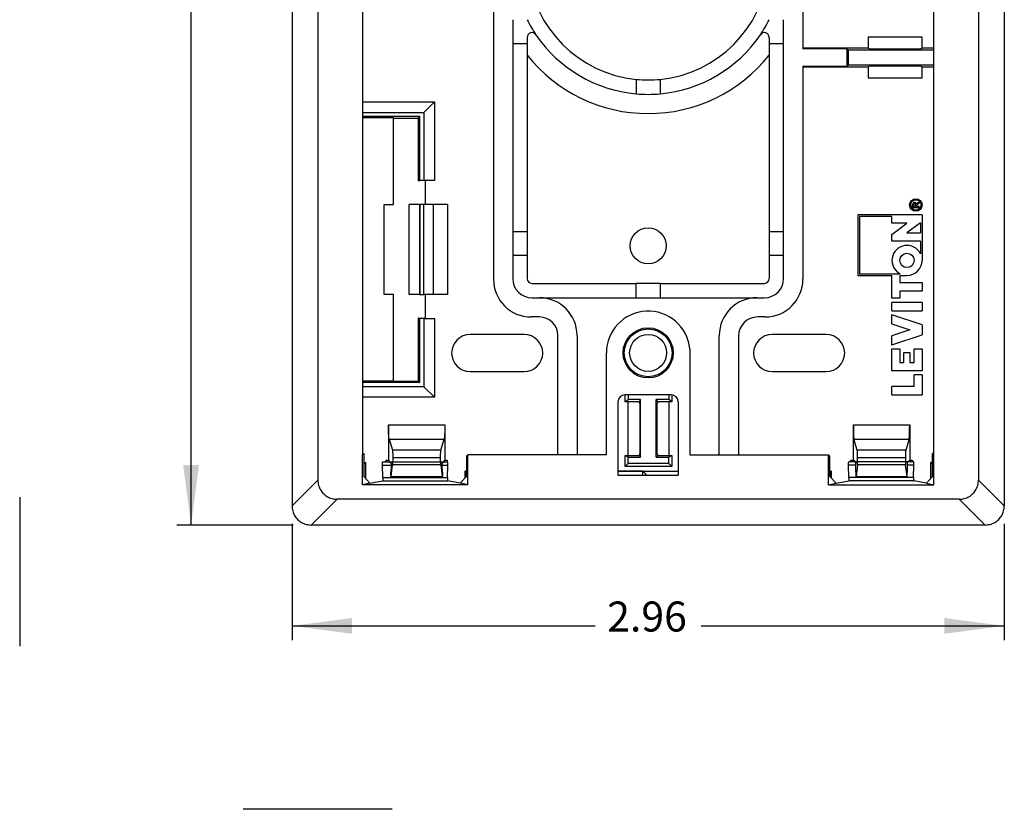
# Model space of a CAD drawing. Units: inches. Extents: x -5.7 to 8.3, y -4.6 to 8.5.
# Drawn here: x -5.7 to -1.6, y -4.6 to -1.3 of the extents above; entities that cross this region are included whole.
import ezdxf

# ---------------------------------------------------------------- set-up
doc = ezdxf.new("R2010")
doc.units = ezdxf.units.IN
doc.header["$MEASUREMENT"] = 0
doc.layers.add('1', color=7, linetype='Continuous')
doc.styles.add('CONVERTER_11', font='txt.shx', dxfattribs={"width": 0.9})
doc.dimstyles.new('ME10_DIM_18', dxfattribs={"dimtxt": 0.125, "dimasz": 0.25, "dimexe": 0.06, "dimexo": 0.075, "dimgap": 0.05, "dimtad": 0, "dimtih": 1, "dimtoh": 1, "dimzin": 4, "dimdsep": 46, "dimtxsty": 'CONVERTER_11', "dimsah": 1, "dimcen": 0.09, "dimclrd": 2, "dimclre": 2, "dimclrt": 7, "dimadec": 0, "dimazin": 0, "dimtfac": 1, "dimtdec": 4, "dimtofl": 0, "dimtmove": 0, "dimatfit": 0, "dimfxl": 0, "dimtolj": 1, "dimtzin": 0, "dimarcsym": 0})
doc.dimstyles.new('ME10_DIM_19', dxfattribs={"dimtxt": 0.125, "dimasz": 0.25, "dimexe": 0.06, "dimexo": 0.075, "dimgap": 0.05, "dimtad": 0, "dimtih": 1, "dimtoh": 1, "dimzin": 4, "dimdsep": 46, "dimtxsty": 'CONVERTER_11', "dimsah": 1, "dimcen": 0.09, "dimclrd": 2, "dimclre": 2, "dimclrt": 7, "dimadec": 0, "dimazin": 0, "dimtfac": 1, "dimtdec": 4, "dimtofl": 0, "dimtmove": 0, "dimatfit": 0, "dimfxl": 0, "dimtolj": 1, "dimtzin": 0, "dimarcsym": 0})

# ---------------------------------------------------------------- blocks, each defined once
blk = doc.blocks.new('Top', base_point=(-5.7134, -4.5615))
at = {"color": 7, "linetype": 'Continuous'}
for p, q in [((-5.7132, -3.2613), (-5.7132, -3.8813)), ((-4.1632, -4.5613), (-4.7832, -4.5613))]:
    blk.add_line(p, q, dxfattribs=at)
blk = doc.blocks.new('1__1', base_point=(-5.7132, -4.5613))
blk.add_blockref('Top', (-5.7134, -4.5615))
blk = doc.blocks.new('New_Drawing__2', base_point=(1.3873, -5.4241))
at = {"layer": '1'}
blk.add_blockref('1__1', (-5.7132, -4.5613), dxfattribs=at)
blk = doc.blocks.new('1__3', base_point=(2.7868, 0.9387))
blk.add_blockref('New_Drawing__2', (1.3873, -5.4241))
blk = doc.blocks.new('New_Drawing__4', base_point=(2.7868, 0.9387))
at = {"layer": '1'}
blk.add_blockref('1__3', (2.7868, 0.9387), dxfattribs=at)
blk = doc.blocks.new('57950__8', base_point=(-4.2863, -3.1844))
at = {"color": 7, "linetype": 'Continuous'}
for p, q in [((-2.4535, 0.2124), (-2.4535, -1.3913)), ((-3.7412, -0.6416), (-3.7412, -2.3541)), ((-3.6612, -1.273), (-3.6612, -1.373)), ((-2.5335, -1.373), (-2.5335, -1.273)), ((-3.6013, -1.3467), (-3.6013, -1.373)), ((-2.5935, -1.3467), (-2.5935, -1.373)), ((-1.9576, -1.3462), (-2.1811, -1.3462)), ((-2.1811, -1.3462), (-2.1811, -1.3913)), ((-1.9576, -1.3913), (-1.9576, -1.3462)), ((-3.6013, -1.373), (-3.6612, -1.373)), ((-3.6612, -1.373), (-3.6612, -2.1544)), ((-3.6013, -1.373), (-3.6013, -1.4209)), ((-2.5335, -1.373), (-2.5935, -1.373)), ((-2.5935, -1.373), (-2.5935, -1.4209)), ((-2.5335, -2.1544), (-2.5335, -1.373)), ((-2.4535, -1.3913), (-2.4535, -1.3948)), ((-2.1811, -1.3913), (-2.4535, -1.3913)), ((-2.1811, -1.3913), (-2.1741, -1.3948)), ((-1.9646, -1.3948), (-1.9576, -1.3913)), ((-1.9085, -1.3913), (-1.9576, -1.3913)), ((-3.6013, -1.4209), (-3.6013, -2.1544)), ((-2.5935, -1.4209), (-2.5935, -2.1544)), ((-2.2709, -1.3948), (-2.4535, -1.3948)), ((-2.2709, -1.3948), (-2.2709, -1.4661)), ((-2.2709, -1.3948), (-2.2646, -1.398)), ((-2.2646, -1.398), (-1.9085, -1.398)), ((-2.2646, -1.398), (-2.2646, -1.463)), ((-2.1741, -1.3948), (-1.9646, -1.3948)), ((-2.4535, -1.4661), (-2.2709, -1.4661)), ((-2.4535, -1.4661), (-2.4535, -1.4696)), ((-2.4535, -1.4696), (-2.1811, -1.4696)), ((-2.4535, -1.4696), (-2.4535, -2.3541)), ((-2.2646, -1.463), (-2.2709, -1.4661)), ((-1.9085, -1.463), (-2.2646, -1.463)), ((-2.1741, -1.4661), (-2.1811, -1.4696)), ((-2.1811, -1.4696), (-2.1811, -1.5147)), ((-1.9646, -1.4661), (-2.1741, -1.4661)), ((-1.9576, -1.4696), (-1.9646, -1.4661)), ((-1.9576, -1.4696), (-1.9085, -1.4696)), ((-1.9576, -1.5147), (-1.9576, -1.4696)), ((-2.1811, -1.5147), (-1.9576, -1.5147)), ((-3.1474, -1.5214), (-3.1474, -1.5817)), ((-3.0474, -1.5214), (-3.0474, -1.5817)), ((-4.2863, -1.6157), (-3.9872, -1.6157)), ((-4.0309, -1.6594), (-3.9872, -1.6157)), ((-3.9872, -1.6157), (-3.9872, -1.9428)), ((-4.2863, -1.6594), (-4.0309, -1.6594)), ((-4.0478, -1.6764), (-4.2863, -1.6764)), ((-4.0542, -1.6827), (-4.0478, -1.6764)), ((-4.0478, -1.9428), (-4.0478, -1.6764)), ((-4.0309, -1.6594), (-4.0309, -1.9428)), ((-4.1568, -1.6823), (-4.2863, -1.6823)), ((-4.1568, -1.6827), (-4.1568, -1.6823)), ((-4.1568, -1.6827), (-4.0542, -1.6827)), ((-4.1568, -2.0428), (-4.1568, -1.6827)), ((-4.0542, -1.6827), (-4.0542, -1.9428)), ((-4.0542, -1.9428), (-4.0478, -1.9428)), ((-4.0309, -1.9428), (-4.0478, -1.9428)), ((-4.0242, -1.9428), (-4.0309, -1.9428)), ((-3.9872, -1.9428), (-4.0242, -1.9428)), ((-4.0242, -2.0428), (-4.0242, -1.9428)), ((-4.1968, -2.4178), (-4.1968, -2.0428)), ((-4.1968, -2.0428), (-4.1568, -2.0428)), ((-4.0921, -2.4178), (-4.0921, -2.0428)), ((-4.0497, -2.0428), (-4.0921, -2.0428)), ((-4.0478, -2.0428), (-4.0497, -2.0428)), ((-4.0497, -2.0428), (-4.0497, -2.4178)), ((-4.0309, -2.0428), (-4.0478, -2.0428)), ((-4.0478, -2.0428), (-4.0478, -2.4178)), ((-4.0309, -2.4178), (-4.0309, -2.0428)), ((-4.0242, -2.0428), (-4.0309, -2.0428)), ((-3.9911, -2.0428), (-4.0242, -2.0428)), ((-3.9312, -2.0428), (-3.9911, -2.0428)), ((-1.9969, -2.0559), (-1.9969, -2.0423)), ((-1.9931, -2.0433), (-1.9931, -2.0513)), ((-1.9847, -2.0513), (-1.9847, -2.0433)), ((-1.9808, -2.0487), (-1.9808, -2.0513)), ((-1.9742, -2.0356), (-1.9689, -2.0323)), ((-1.9689, -2.0379), (-1.9734, -2.0403)), ((-1.9689, -2.0379), (-1.9689, -2.0323)), ((-1.9576, -2.0857), (-2.2241, -2.0857)), ((-2.2241, -2.0857), (-2.2241, -2.3381)), ((-1.9689, -2.0559), (-1.9969, -2.0559)), ((-1.9931, -2.0513), (-1.9847, -2.0513)), ((-1.9689, -2.0513), (-1.9808, -2.0513)), ((-1.9689, -2.0559), (-1.9689, -2.0513)), ((-1.9576, -2.0857), (-1.9576, -2.2756)), ((-2.0826, -2.0923), (-2.2175, -2.0923)), ((-2.2175, -2.0923), (-2.2175, -2.3315)), ((-2.0826, -2.1207), (-2.0826, -2.0923)), ((-2.0201, -2.1207), (-2.0826, -2.1207)), ((-2.0826, -2.1673), (-2.0201, -2.1207)), ((-1.9642, -2.119), (-2.0201, -2.1605)), ((-1.9642, -2.119), (-1.9642, -2.1605)), ((-3.6612, -2.1544), (-3.6013, -2.1544)), ((-3.6612, -2.1544), (-3.6612, -2.2544)), ((-3.6013, -2.1544), (-3.6013, -2.2544)), ((-2.5935, -2.1544), (-2.5935, -2.2544)), ((-2.5935, -2.1544), (-2.5335, -2.1544)), ((-2.5335, -2.2544), (-2.5335, -2.1544)), ((-2.0826, -2.1955), (-2.0826, -2.1673)), ((-2.0201, -2.1605), (-1.9642, -2.1605)), ((-1.9642, -2.1955), (-2.0826, -2.1955)), ((-1.9642, -2.1955), (-1.9642, -2.2477)), ((-3.6013, -2.2544), (-3.6612, -2.2544)), ((-3.6612, -2.2544), (-3.6612, -2.3511)), ((-3.6013, -2.2544), (-3.6013, -2.3511)), ((-2.5935, -2.2544), (-2.5935, -2.3511)), ((-2.5335, -2.2544), (-2.5935, -2.2544)), ((-2.5335, -2.3511), (-2.5335, -2.2544)), ((-2.2175, -2.3315), (-2.0481, -2.3315)), ((-3.5813, -2.3711), (-3.1474, -2.3711)), ((-3.1474, -2.4311), (-3.1474, -2.3711)), ((-3.0474, -2.3711), (-3.1474, -2.3711)), ((-3.0474, -2.3711), (-3.0474, -2.4311)), ((-3.0474, -2.3711), (-2.6135, -2.3711)), ((-2.2241, -2.3381), (-2.0826, -2.3381)), ((-2.0826, -2.4331), (-2.0826, -2.3381)), ((-2.0501, -2.3381), (-2.0201, -2.3381)), ((-2.0501, -2.3381), (-2.0501, -2.3681)), ((-2.0501, -2.3681), (-1.9576, -2.3681)), ((-1.9576, -2.3681), (-1.9576, -2.4031)), ((-4.1568, -2.4178), (-4.1968, -2.4178)), ((-4.1568, -2.778), (-4.1568, -2.4178)), ((-4.0497, -2.4178), (-4.0921, -2.4178)), ((-4.0497, -2.4178), (-4.0478, -2.4178)), ((-4.0478, -2.4178), (-4.0309, -2.4178)), ((-4.0242, -2.4178), (-4.0309, -2.4178)), ((-3.9911, -2.4178), (-4.0242, -2.4178)), ((-4.0242, -2.5166), (-4.0242, -2.4178)), ((-3.9312, -2.4178), (-3.9911, -2.4178)), ((-2.0501, -2.4031), (-2.0501, -2.4331)), ((-1.9576, -2.4031), (-2.0501, -2.4031)), ((-3.5812, -2.4311), (-3.5502, -2.4311)), ((-3.5502, -2.4311), (-3.1474, -2.4311)), ((-3.1474, -2.4311), (-3.0474, -2.4311)), ((-3.0474, -2.4311), (-2.6445, -2.4311)), ((-2.6445, -2.4311), (-2.6135, -2.4311)), ((-2.0501, -2.4331), (-2.0826, -2.4331)), ((-2.0826, -2.4851), (-2.0826, -2.4501)), ((-1.9576, -2.4501), (-2.0826, -2.4501)), ((-1.9576, -2.4501), (-1.9576, -2.4851)), ((-2.0826, -2.4851), (-1.9576, -2.4851)), ((-4.0542, -2.5166), (-4.0542, -2.778)), ((-4.0533, -2.5166), (-4.0542, -2.5166)), ((-4.0533, -2.5166), (-4.0242, -2.5166)), ((-4.0533, -2.5166), (-4.0533, -2.5178)), ((-4.0533, -2.5178), (-4.0478, -2.5178)), ((-4.0309, -2.5178), (-4.0478, -2.5178)), ((-4.0478, -2.7843), (-4.0478, -2.5178)), ((-4.0309, -2.5178), (-4.0309, -2.8013)), ((-4.0309, -2.5178), (-3.9872, -2.5178)), ((-3.9872, -2.5178), (-3.9872, -2.845)), ((-3.5502, -2.5111), (-3.5842, -2.5111)), ((-2.6105, -2.5111), (-2.6415, -2.5111)), ((-2.0826, -2.5393), (-2.0826, -2.5019)), ((-1.9576, -2.5438), (-2.0826, -2.5019)), ((-2.0826, -2.5393), (-2.0076, -2.5644)), ((-2.0076, -2.5644), (-2.0826, -2.5895)), ((-1.9576, -2.5438), (-1.9576, -2.5851)), ((-3.6133, -2.5841), (-3.8383, -2.5841)), ((-3.4732, -3.0848), (-3.4732, -2.5881)), ((-3.3932, -2.5881), (-3.3932, -3.0848)), ((-2.8015, -3.0848), (-2.8015, -2.5881)), ((-2.7215, -2.5911), (-2.7215, -3.0848)), ((-2.3564, -2.5841), (-2.5815, -2.5841)), ((-2.0826, -2.6269), (-1.9576, -2.5851)), ((-2.0826, -2.6269), (-2.0826, -2.5895)), ((-2.0826, -2.7355), (-2.0826, -2.6438)), ((-2.0826, -2.6438), (-2.0501, -2.6438)), ((-2.0501, -2.6438), (-2.0501, -2.7005)), ((-2.0326, -2.7005), (-2.0326, -2.6596)), ((-2.0326, -2.6596), (-2.0076, -2.6596)), ((-2.0076, -2.6596), (-2.0076, -2.7005)), ((-1.9901, -2.7005), (-1.9901, -2.6438)), ((-1.9901, -2.6438), (-1.9576, -2.6438)), ((-1.9576, -2.6438), (-1.9576, -2.7355)), ((-2.0501, -2.7005), (-2.0326, -2.7005)), ((-2.0076, -2.7005), (-1.9901, -2.7005)), ((-3.8383, -2.7381), (-3.6133, -2.7381)), ((-2.5815, -2.7381), (-2.3564, -2.7381)), ((-1.9576, -2.7355), (-2.0826, -2.7355)), ((-4.1568, -2.7784), (-4.2863, -2.7784)), ((-4.0478, -2.7843), (-4.2863, -2.7843)), ((-4.1568, -2.7784), (-4.1568, -2.778)), ((-4.1568, -2.778), (-4.0542, -2.778)), ((-4.0542, -2.778), (-4.0478, -2.7843)), ((-1.9901, -2.8007), (-1.9901, -2.7524)), ((-1.9576, -2.7524), (-1.9901, -2.7524)), ((-1.9576, -2.7524), (-1.9576, -2.8357)), ((-4.0309, -2.8013), (-4.2863, -2.8013)), ((-4.0309, -2.8013), (-3.9872, -2.845)), ((-1.9901, -2.8007), (-2.0826, -2.8007)), ((-2.0826, -2.8357), (-2.0826, -2.8007)), ((-3.9872, -2.845), (-4.2863, -2.845)), ((-3.1937, -2.8643), (-3.1937, -2.8351)), ((-3.1937, -2.8643), (-3.1804, -2.8544)), ((-3.1804, -2.8643), (-3.1937, -2.8643)), ((-3.1804, -2.8351), (-3.1804, -2.8544)), ((-3.1287, -2.8544), (-3.1804, -2.8544)), ((-3.1804, -3.0878), (-3.1804, -2.8643)), ((-3.1353, -2.8643), (-3.1804, -2.8643)), ((-3.1287, -2.8544), (-3.1353, -2.8643)), ((-3.1318, -2.8713), (-3.1353, -2.8643)), ((-3.1287, -3.0944), (-3.1287, -2.8544)), ((-3.057, -2.8643), (-3.0637, -2.8544)), ((-3.0119, -2.8544), (-3.0637, -2.8544)), ((-3.0637, -3.0944), (-3.0637, -2.8544)), ((-3.057, -2.8643), (-3.0605, -2.8713)), ((-3.0119, -2.8643), (-3.057, -2.8643)), ((-3.0119, -2.8351), (-3.0119, -2.8544)), ((-2.9986, -2.8643), (-3.0119, -2.8544)), ((-2.9986, -2.8643), (-3.0119, -2.8643)), ((-3.0119, -2.8643), (-3.0119, -3.0878)), ((-2.9986, -2.8353), (-2.9986, -2.8643)), ((-2.0826, -2.8357), (-1.9576, -2.8357)), ((-3.1318, -2.8713), (-3.1318, -3.0808)), ((-3.0605, -3.0808), (-3.0605, -2.8713)), ((-4.1782, -2.9607), (-4.1782, -3.1079)), ((-3.9437, -2.9607), (-3.9437, -3.1079)), ((-2.2434, -3.1079), (-2.2434, -2.9607)), ((-2.0089, -2.9607), (-2.0089, -3.1079)), ((-4.1756, -3.0197), (-4.1619, -3.0659)), ((-3.96, -3.0659), (-3.9463, -3.0197)), ((-2.2271, -3.0659), (-2.2409, -3.0197)), ((-2.0115, -3.0197), (-2.0252, -3.0659)), ((-4.1882, -3.1148), (-4.1882, -3.1079)), ((-4.1882, -3.1079), (-4.1782, -3.1079)), ((-4.1681, -3.1179), (-4.1782, -3.1079)), ((-3.9615, -3.0978), (-4.1604, -3.0978)), ((-3.9437, -3.1079), (-3.9538, -3.1179)), ((-3.9437, -3.1079), (-3.9337, -3.1079)), ((-3.9337, -3.1079), (-3.9337, -3.1148)), ((-3.1937, -3.0878), (-3.1804, -3.0878)), ((-3.1804, -3.0944), (-3.1937, -3.0878)), ((-3.1937, -3.1339), (-3.1937, -3.0878)), ((-3.1804, -3.0878), (-3.1353, -3.0878)), ((-3.1804, -3.1206), (-3.1804, -3.0944)), ((-3.1804, -3.0944), (-3.1287, -3.0944)), ((-3.1353, -3.0878), (-3.1318, -3.0808)), ((-3.1353, -3.0878), (-3.1287, -3.0944)), ((-3.0637, -3.0944), (-3.057, -3.0878)), ((-3.0637, -3.0944), (-3.0119, -3.0944)), ((-3.0605, -3.0808), (-3.057, -3.0878)), ((-3.057, -3.0878), (-3.0119, -3.0878)), ((-3.0119, -3.0878), (-2.9986, -3.0878)), ((-2.9986, -3.0878), (-3.0119, -3.0944)), ((-3.0119, -3.1206), (-3.0119, -3.0944)), ((-2.9986, -3.0878), (-2.9986, -3.1339)), ((-2.2534, -3.1079), (-2.2434, -3.1079)), ((-2.2534, -3.1148), (-2.2534, -3.1079)), ((-2.2434, -3.1079), (-2.2334, -3.1179)), ((-2.0267, -3.0978), (-2.2256, -3.0978)), ((-2.019, -3.1179), (-2.0089, -3.1079)), ((-2.0089, -3.1079), (-1.9989, -3.1079)), ((-1.9989, -3.1079), (-1.9989, -3.1148)), ((-4.2811, -3.1246), (-4.2731, -3.1167)), ((-4.1677, -3.1313), (-4.1682, -3.1569)), ((-4.1671, -3.1757), (-4.1615, -3.1272)), ((-3.9604, -3.1272), (-3.9548, -3.1757)), ((-3.9537, -3.1569), (-3.9542, -3.1313)), ((-3.8591, -3.1526), (-3.8535, -3.1526)), ((-3.8591, -3.1818), (-3.8591, -3.1526)), ((-3.8579, -3.1538), (-3.8591, -3.1526)), ((-3.8579, -3.1538), (-3.858, -3.1599)), ((-3.8535, -3.1538), (-3.8579, -3.1538)), ((-3.2234, -3.1526), (-2.9722, -3.1526)), ((-3.1209, -3.1538), (-3.2234, -3.1538)), ((-3.1937, -3.1339), (-3.1804, -3.1206)), ((-2.9986, -3.1339), (-3.1937, -3.1339)), ((-3.0119, -3.1206), (-3.1804, -3.1206)), ((-3.1209, -3.1538), (-3.1213, -3.1701)), ((-3.1189, -3.1538), (-3.1209, -3.1538)), ((-3.1209, -3.1538), (-3.1209, -3.1538)), ((-3.1209, -3.1538), (-3.1209, -3.1701)), ((-3.1189, -3.1538), (-2.9722, -3.1538)), ((-3.1026, -3.1701), (-3.1189, -3.1538)), ((-3.0119, -3.1206), (-2.9986, -3.1339)), ((-2.3412, -3.1526), (-2.3356, -3.1526)), ((-2.3412, -3.1538), (-2.3388, -3.1538)), ((-2.3412, -3.1562), (-2.3388, -3.1538)), ((-2.3368, -3.1538), (-2.3388, -3.1538)), ((-2.3356, -3.1526), (-2.3368, -3.1538)), ((-2.3368, -3.1805), (-2.3368, -3.1538)), ((-2.3356, -3.1526), (-2.3356, -3.1818)), ((-2.2334, -3.1569), (-2.2329, -3.1313)), ((-2.2267, -3.1272), (-2.2323, -3.1757)), ((-2.02, -3.1757), (-2.0257, -3.1272)), ((-2.0195, -3.1313), (-2.019, -3.1569)), ((-1.9137, -3.1246), (-1.9215, -3.1167)), ((-4.1674, -3.177), (-3.9545, -3.177)), ((-3.858, -3.1806), (-3.858, -3.1599)), ((-3.8535, -3.1644), (-3.858, -3.1599)), ((-2.2327, -3.177), (-2.0197, -3.177))]:
    blk.add_line(p, q, dxfattribs=at)
at = {"color": 3, "linetype": 'Continuous'}
for p, q in [((-3.9911, -2.4178), (-3.9911, -2.0428)), ((-3.9312, -2.4178), (-3.9312, -2.0428)), ((-4.1782, -2.9607), (-3.9437, -2.9607)), ((-2.2434, -2.9607), (-2.0089, -2.9607)), ((-4.1756, -3.0197), (-3.9463, -3.0197)), ((-2.2409, -3.0197), (-2.0115, -3.0197)), ((-3.96, -3.0659), (-4.1619, -3.0659)), ((-2.0252, -3.0659), (-2.2271, -3.0659)), ((-4.2811, -3.1167), (-4.2731, -3.1167)), ((-4.2731, -3.1844), (-4.2731, -3.1167)), ((-3.9604, -3.1272), (-4.1615, -3.1272)), ((-2.0257, -3.1272), (-2.2267, -3.1272)), ((-1.9215, -3.1843), (-1.9215, -3.1167)), ((-1.9137, -3.1167), (-1.9215, -3.1167)), ((-4.1671, -3.1757), (-3.9548, -3.1757)), ((-2.2323, -3.1757), (-2.02, -3.1757))]:
    blk.add_line(p, q, dxfattribs=at)
at = {"color": 7, "linetype": 'Continuous'}
for centre, radius in [((-1.9834, -2.0445), 0.026), ((-1.9834, -2.0445), 0.0217), ((-3.0973, -2.2144), 0.075), ((-2.0201, -2.2756), 0.03), ((-3.0974, -2.6606), 0.077)]:
    blk.add_circle(centre, radius, dxfattribs=at)
for centre, radius, start, end in [((-3.0974, -1.0201), 0.5038, -174.3043, -95.6957), ((-3.0974, -1.0201), 0.5038, -84.3043, -5.6957), ((-3.0974, -1.0201), 0.5638, -153.3474, -145.9825), ((-3.0974, -1.0201), 0.5638, -34.0175, -26.6526), ((-3.5813, -1.3467), 0.02, 34.0175, 180), ((-3.0974, -1.0201), 0.5638, -145.9825, -95.0879), ((-3.0974, -1.0201), 0.5638, -84.9121, -34.0175), ((-2.6135, -1.3467), 0.02, 0, 145.9825), ((-3.0974, -1.0201), 0.6439, -141.4967, -38.5033), ((-3.0974, -1.0201), 0.5038, -95.6957, -84.3043), ((-3.0974, -1.0201), 0.5638, -95.0879, -84.9121), ((-1.9889, -2.0423), 0.00802, 7.312, 180), ((-1.9889, -2.0433), 0.00423, 0, 180), ((-1.9751, -2.0444), 0.00667, 142.4081, 151.5338), ((-1.9732, -2.0484), 0.00764, 168.883, 175.0728), ((-1.9705, -2.0487), 0.0103, 175.0526, -179.9993), ((-1.9751, -2.0481), 0.00572, 161.376, 168.9008), ((-1.9763, -2.0476), 0.0044, 152.3912, 161.3799), ((-1.9761, -2.0437), 0.0054, 135.6461, 142.4142), ((-1.977, -2.0473), 0.00357, 142.0147, 152.3658), ((-1.971, -2.0487), 0.0126, 132.2285, 135.5071), ((-1.9758, -2.0481), 0.00509, 136.927, 143.7689), ((-1.9733, -2.0503), 0.00838, 132.1069, 137.005), ((-1.9675, -2.0526), 0.0178, 129.6467, 132.2486), ((-1.9702, -2.0538), 0.0131, 128.5343, 132.1553), ((-1.9632, -2.0577), 0.0245, 127.5563, 129.6605), ((-1.9661, -2.0589), 0.0197, 125.8069, 128.5644), ((-1.9581, -2.0643), 0.0328, 125.8358, 127.5659), ((-1.961, -2.066), 0.0283, 123.672, 125.8261), ((-1.9522, -2.0726), 0.043, 124.3996, 125.8427), ((-1.9548, -2.0753), 0.0395, 121.9652, 123.6846), ((-1.9452, -2.0827), 0.0553, 123.1857, 124.4046), ((-1.9473, -2.0872), 0.0536, 120.5764, 121.9738), ((-1.9372, -2.095), 0.0699, 121.938, 123.1812), ((-1.9384, -2.1022), 0.0711, 119.4294, 120.5824), ((-2.0201, -2.2756), 0.0625, 26.5685, -116.5685), ((-2.0201, -2.2756), 0.0625, -90, 0), ((-3.5842, -2.3541), 0.157, 180, -90), ((-3.5812, -2.3511), 0.08, 180, -90), ((-3.5813, -2.3511), 0.02, 180, -90), ((-2.6135, -2.3511), 0.02, -90, 0), ((-2.6135, -2.3511), 0.08, -90, 0), ((-2.6105, -2.3541), 0.157, -90, 0), ((-3.5502, -2.5881), 0.157, 0, 90), ((-2.6445, -2.5881), 0.157, 90, 180), ((-3.5502, -2.5881), 0.077, 0, 90), ((-2.6415, -2.5911), 0.08, 90, 180), ((-3.8383, -2.6611), 0.077, 90, -90), ((-3.6133, -2.6611), 0.077, -90, 90), ((-2.5815, -2.6611), 0.077, 90, -90), ((-2.3564, -2.6611), 0.077, -90, 90)]:
    blk.add_arc(centre, radius, start, end, dxfattribs=at)
for points in [[(-4.1756, -3.0197), (-4.1761, -3.017), (-4.1766, -3.0126), (-4.1771, -3.0066), (-4.1775, -2.9992), (-4.1778, -2.9907), (-4.178, -2.9812), (-4.1782, -2.9711), (-4.1782, -2.9607)], [(-3.9437, -2.9607), (-3.9437, -2.9711), (-3.9439, -2.9812), (-3.9441, -2.9907), (-3.9444, -2.9992), (-3.9448, -3.0066), (-3.9453, -3.0126), (-3.9458, -3.017), (-3.9463, -3.0197)], [(-2.2434, -2.9607), (-2.2434, -2.9711), (-2.2433, -2.9812), (-2.243, -2.9907), (-2.2427, -2.9992), (-2.2423, -3.0066), (-2.2419, -3.0126), (-2.2414, -3.017), (-2.2409, -3.0197)], [(-2.0115, -3.0197), (-2.011, -3.017), (-2.0105, -3.0126), (-2.0101, -3.0066), (-2.0097, -2.9992), (-2.0094, -2.9907), (-2.0091, -2.9812), (-2.009, -2.9711), (-2.0089, -2.9607)], [(-4.1619, -3.0659), (-4.1616, -3.0673), (-4.1613, -3.0697), (-4.1611, -3.0729), (-4.1609, -3.0769), (-4.1607, -3.0815), (-4.1605, -3.0866), (-4.1604, -3.0921), (-4.1604, -3.0978)], [(-3.9615, -3.0978), (-3.9615, -3.0921), (-3.9614, -3.0866), (-3.9612, -3.0815), (-3.961, -3.0769), (-3.9608, -3.0729), (-3.9606, -3.0697), (-3.9603, -3.0673), (-3.96, -3.0659)], [(-2.2256, -3.0978), (-2.2257, -3.0921), (-2.2258, -3.0866), (-2.2259, -3.0815), (-2.2261, -3.0769), (-2.2263, -3.0729), (-2.2266, -3.0697), (-2.2269, -3.0673), (-2.2271, -3.0659)], [(-2.0252, -3.0659), (-2.0255, -3.0673), (-2.0258, -3.0697), (-2.0261, -3.0729), (-2.0263, -3.0769), (-2.0265, -3.0815), (-2.0266, -3.0866), (-2.0267, -3.0921), (-2.0267, -3.0978)], [(-4.1604, -3.0978), (-4.1604, -3.104), (-4.1606, -3.1099), (-4.1607, -3.1153), (-4.1609, -3.1201), (-4.1612, -3.1241), (-4.1615, -3.1272)], [(-3.9604, -3.1272), (-3.9607, -3.1241), (-3.961, -3.1201), (-3.9612, -3.1153), (-3.9613, -3.1099), (-3.9615, -3.104), (-3.9615, -3.0978)], [(-2.2267, -3.1272), (-2.2264, -3.1241), (-2.2262, -3.1201), (-2.226, -3.1153), (-2.2258, -3.1099), (-2.2257, -3.104), (-2.2256, -3.0978)], [(-2.0267, -3.0978), (-2.0267, -3.104), (-2.0266, -3.1099), (-2.0264, -3.1153), (-2.0262, -3.1201), (-2.026, -3.1241), (-2.0257, -3.1272)], [(-4.1681, -3.1179), (-4.1681, -3.1181), (-4.168, -3.1186), (-4.1679, -3.1192), (-4.1678, -3.1206), (-4.1677, -3.1224), (-4.1677, -3.1245), (-4.1676, -3.1267), (-4.1676, -3.1291), (-4.1677, -3.1313)], [(-3.9542, -3.1313), (-3.9543, -3.1291), (-3.9543, -3.1267), (-3.9542, -3.1245), (-3.9542, -3.1224), (-3.9541, -3.1206), (-3.954, -3.1192), (-3.9539, -3.1186), (-3.9538, -3.1181), (-3.9538, -3.1179)], [(-2.2329, -3.1313), (-2.2329, -3.1291), (-2.2329, -3.1267), (-2.2329, -3.1245), (-2.233, -3.1224), (-2.233, -3.1206), (-2.2331, -3.1192), (-2.2332, -3.1186), (-2.2333, -3.1181), (-2.2334, -3.1179)], [(-2.019, -3.1179), (-2.0191, -3.1181), (-2.0192, -3.1186), (-2.0192, -3.1192), (-2.0193, -3.1206), (-2.0194, -3.1224), (-2.0195, -3.1245), (-2.0195, -3.1267), (-2.0195, -3.1291), (-2.0195, -3.1313)], [(-4.1674, -3.177), (-4.1675, -3.1769), (-4.1676, -3.1766), (-4.1677, -3.176), (-4.1678, -3.1751), (-4.1679, -3.1741), (-4.168, -3.1728), (-4.1681, -3.1707), (-4.1681, -3.1681), (-4.1682, -3.1654), (-4.1682, -3.1626), (-4.1682, -3.1597), (-4.1682, -3.1569)], [(-4.1671, -3.1757), (-4.1672, -3.1765), (-4.1673, -3.1769), (-4.1674, -3.177)], [(-3.9545, -3.177), (-3.9546, -3.1769), (-3.9547, -3.1765), (-3.9548, -3.1757)], [(-3.9537, -3.1569), (-3.9537, -3.1597), (-3.9537, -3.1626), (-3.9537, -3.1654), (-3.9538, -3.1681), (-3.9538, -3.1707), (-3.9539, -3.1728), (-3.954, -3.1741), (-3.9541, -3.1751), (-3.9542, -3.176), (-3.9543, -3.1766), (-3.9544, -3.1769), (-3.9545, -3.177)], [(-2.2334, -3.1569), (-2.2334, -3.1597), (-2.2334, -3.1626), (-2.2334, -3.1654), (-2.2334, -3.1681), (-2.2333, -3.1707), (-2.2332, -3.1728), (-2.2331, -3.1741), (-2.233, -3.1751), (-2.233, -3.176), (-2.2329, -3.1766), (-2.2328, -3.1769), (-2.2327, -3.177)], [(-2.2327, -3.177), (-2.2325, -3.1769), (-2.2324, -3.1765), (-2.2323, -3.1757)], [(-2.02, -3.1757), (-2.0199, -3.1765), (-2.0198, -3.1769), (-2.0197, -3.177)], [(-2.0197, -3.177), (-2.0196, -3.1769), (-2.0195, -3.1766), (-2.0194, -3.176), (-2.0193, -3.1751), (-2.0193, -3.1741), (-2.0192, -3.1728), (-2.0191, -3.1707), (-2.019, -3.1681), (-2.019, -3.1654), (-2.0189, -3.1626), (-2.0189, -3.1597), (-2.019, -3.1569)]]:
    blk.add_spline(points, degree=3, dxfattribs=at)
blk = doc.blocks.new('57951_TOP__9', base_point=(-4.5797, -3.3774))
at = {"color": 3, "linetype": 'Continuous'}
for p, q in [((-4.3925, 1.2299), (-4.4998, 1.3372)), ((-1.8023, 1.2299), (-1.6949, 1.3372)), ((-4.4723, 1.15), (-4.5797, 1.2574)), ((-1.7224, 1.15), (-1.6151, 1.2574)), ((-4.2025, 1.1535), (-3.9322, 1.1535)), ((-1.9923, 1.1535), (-2.2626, 1.1535)), ((-4.202, 1.1399), (-3.9327, 1.1399)), ((-1.9928, 1.1399), (-2.2621, 1.1399)), ((-4.203, 1.0882), (-4.1676, 1.0882)), ((-3.9543, 1.0882), (-3.9317, 1.0882)), ((-2.2329, 1.0882), (-2.2631, 1.0882)), ((-1.9918, 1.0882), (-2.0195, 1.0882)), ((-4.203, -3.1284), (-4.1676, -3.1284)), ((-3.9543, -3.1284), (-3.9317, -3.1284)), ((-2.2329, -3.1284), (-2.2631, -3.1284)), ((-1.9918, -3.1284), (-2.0195, -3.1284)), ((-4.4723, -3.1902), (-4.5797, -3.2975)), ((-4.2025, -3.1936), (-3.9322, -3.1936)), ((-4.202, -3.1801), (-3.9327, -3.1801)), ((-1.9923, -3.1936), (-2.2626, -3.1936)), ((-1.9928, -3.1801), (-2.2621, -3.1801)), ((-1.7224, -3.1902), (-1.6151, -3.2975)), ((-4.3925, -3.2701), (-4.4998, -3.3774)), ((-1.8023, -3.2701), (-1.6949, -3.3774))]:
    blk.add_line(p, q, dxfattribs=at)
at = {"color": 7, "linetype": 'Continuous'}
for p, q in [((-1.6949, 1.3372), (-4.4998, 1.3372)), ((-4.5797, 1.2574), (-4.5797, -3.2975)), ((-1.8023, 1.2299), (-4.3925, 1.2299)), ((-1.6151, 1.2574), (-1.6151, -3.2975)), ((-4.4723, 1.15), (-4.4723, -3.1902)), ((-3.8483, 1.1693), (-4.2863, 1.1693)), ((-4.2863, 1.0446), (-4.2863, 1.1693)), ((-4.2554, 1.1635), (-4.2863, 1.1693)), ((-4.2811, 1.1356), (-4.2554, 1.1635)), ((-4.2554, 1.1635), (-4.2554, 1.1635)), ((-4.2554, 1.1635), (-4.2554, 1.1635)), ((-4.2554, 1.1635), (-4.2554, 1.1635)), ((-4.2554, 1.1635), (-4.2554, 1.1635)), ((-4.2554, 1.1635), (-4.2025, 1.1535)), ((-3.8792, 1.1635), (-3.9322, 1.1535)), ((-3.8483, 1.1693), (-3.8792, 1.1635)), ((-3.8792, 1.1635), (-3.8535, 1.1356)), ((-3.8483, 1.1693), (-3.8483, 1.0446)), ((-2.3464, 1.1693), (-1.9084, 1.1693)), ((-2.3464, 1.1693), (-2.3464, 1.0446)), ((-2.3464, 1.1693), (-2.3155, 1.1635)), ((-2.3412, 1.1356), (-2.3155, 1.1635)), ((-2.3155, 1.1635), (-2.2626, 1.1535)), ((-1.9393, 1.1635), (-1.9923, 1.1535)), ((-1.9393, 1.1635), (-1.9084, 1.1693)), ((-1.9393, 1.1635), (-1.9393, 1.1635)), ((-1.9393, 1.1635), (-1.9393, 1.1635)), ((-1.9393, 1.1635), (-1.9393, 1.1635)), ((-1.9393, 1.1635), (-1.9393, 1.1635)), ((-1.9393, 1.1635), (-1.9136, 1.1356)), ((-1.9085, 1.0446), (-1.9084, 1.1693)), ((-1.7224, 1.15), (-1.7224, -3.1902)), ((-4.2811, 1.1356), (-4.281, 1.0389)), ((-4.202, 1.1399), (-4.203, 1.0882)), ((-3.9327, 1.1399), (-3.9317, 1.0882)), ((-3.8535, 1.1356), (-3.8536, 1.0503)), ((-3.2225, 1.1299), (-2.9714, 1.1299)), ((-3.2225, 0.8249), (-3.2225, 1.1299)), ((-2.9714, 0.8249), (-2.9714, 1.1299)), ((-2.3412, 1.1356), (-2.3412, 1.0503)), ((-2.2621, 1.1399), (-2.2631, 1.0882)), ((-1.9928, 1.1399), (-1.9918, 1.0882)), ((-1.9137, 1.0503), (-1.9136, 1.1356)), ((-4.2025, 1.0747), (-3.9322, 1.0747)), ((-1.9923, 1.0747), (-2.2626, 1.0747)), ((-4.281, 1.0389), (-4.2863, 1.0446)), ((-4.2863, 1.0446), (-4.2863, -3.0847)), ((-4.2863, 1.0389), (-4.281, 1.0389)), ((-3.8483, 1.0446), (-3.8536, 1.0503)), ((-3.2705, 1.0446), (-3.8483, 1.0446)), ((-3.2705, 0.603), (-3.2705, 1.0446)), ((-2.8334, 1.0446), (-2.3464, 1.0446)), ((-2.8334, 1.0436), (-2.8334, 1.0446)), ((-2.3412, 1.0503), (-2.3464, 1.0446)), ((-1.9085, 1.0446), (-1.9137, 1.0503)), ((-1.9085, -3.0847), (-1.9085, 1.0446)), ((-2.9234, 0.9546), (-2.9224, 0.9546)), ((-2.9234, 0.6204), (-2.9234, 0.9546)), ((-3.1925, 0.7949), (-3.0014, 0.7949)), ((-3.2714, -3.0848), (-3.2714, -2.6606)), ((-2.9242, -2.6431), (-2.9242, -3.0848)), ((-3.2234, -2.8651), (-3.2234, -3.1701)), ((-3.0022, -2.8351), (-3.1934, -2.8351)), ((-2.9722, -2.8651), (-2.9722, -3.1701)), ((-4.2863, -3.0791), (-4.281, -3.0791)), ((-4.281, -3.0791), (-4.2863, -3.0847)), ((-4.2863, -3.2094), (-4.2863, -3.0847)), ((-4.281, -3.0791), (-4.2811, -3.1758)), ((-3.8536, -3.0904), (-3.8483, -3.0848)), ((-3.8536, -3.0904), (-3.8535, -3.1758)), ((-3.8483, -3.2094), (-3.8483, -3.0848)), ((-3.2714, -3.0848), (-3.8483, -3.0848)), ((-2.9242, -3.0848), (-2.3464, -3.0848)), ((-2.3464, -3.2094), (-2.3464, -3.0848)), ((-2.3464, -3.0848), (-2.3412, -3.0904)), ((-2.3412, -3.1758), (-2.3412, -3.0904)), ((-1.9136, -3.1758), (-1.9137, -3.0791)), ((-1.9085, -3.0847), (-1.9137, -3.0791)), ((-1.9085, -3.0791), (-1.9137, -3.0791)), ((-1.9084, -3.2094), (-1.9085, -3.0847)), ((-4.202, -3.1801), (-4.203, -3.1284)), ((-4.2025, -3.1148), (-3.9322, -3.1148)), ((-3.9327, -3.1801), (-3.9317, -3.1284)), ((-2.2621, -3.1801), (-2.2631, -3.1284)), ((-1.9923, -3.1148), (-2.2626, -3.1148)), ((-1.9928, -3.1801), (-1.9918, -3.1284)), ((-4.2811, -3.1758), (-4.2554, -3.2036)), ((-4.2554, -3.2036), (-4.2025, -3.1936)), ((-3.8792, -3.2036), (-3.9322, -3.1936)), ((-3.8535, -3.1758), (-3.8792, -3.2036)), ((-3.2234, -3.1701), (-2.9722, -3.1701)), ((-2.3412, -3.1758), (-2.3155, -3.2036)), ((-2.3155, -3.2036), (-2.2626, -3.1936)), ((-1.9393, -3.2036), (-1.9923, -3.1936)), ((-1.9136, -3.1758), (-1.9393, -3.2036)), ((-4.2554, -3.2036), (-4.2863, -3.2094)), ((-3.8483, -3.2094), (-4.2863, -3.2094)), ((-4.2554, -3.2036), (-4.2554, -3.2036)), ((-4.2554, -3.2036), (-4.2554, -3.2036)), ((-4.2554, -3.2036), (-4.2554, -3.2036)), ((-4.2554, -3.2036), (-4.2554, -3.2036)), ((-3.8483, -3.2094), (-3.8792, -3.2036)), ((-2.3464, -3.2094), (-2.3155, -3.2036)), ((-2.3464, -3.2094), (-1.9084, -3.2094)), ((-1.9393, -3.2036), (-1.9393, -3.2036)), ((-1.9393, -3.2036), (-1.9393, -3.2036)), ((-1.9393, -3.2036), (-1.9393, -3.2036)), ((-1.9393, -3.2036), (-1.9393, -3.2036)), ((-1.9393, -3.2036), (-1.9084, -3.2094)), ((-1.8023, -3.2701), (-4.3925, -3.2701)), ((-1.6949, -3.3774), (-4.4998, -3.3774))]:
    blk.add_line(p, q, dxfattribs=at)
for centre, radius in [((-3.0974, 0.6204), 0.1045), ((-3.0974, 0.6204), 0.0995), ((-3.0974, -2.6606), 0.1045), ((-3.0974, -2.6606), 0.0995)]:
    blk.add_circle(centre, radius, dxfattribs=at)
for centre, radius, start, end in [((-2.9224, 1.0436), 0.089, -90, 0), ((-3.1925, 0.8249), 0.03, 180, -90), ((-3.0014, 0.8249), 0.03, -90, 0), ((-3.0974, 0.6204), 0.174, -174.2426, 0), ((-3.0974, -2.6606), 0.174, 5.7574, 180), ((-3.1934, -2.8651), 0.03, 90, 180), ((-3.0022, -2.8651), 0.03, 0, 90)]:
    blk.add_arc(centre, radius, start, end, dxfattribs=at)
for points in [[(-4.4998, 1.3372), (-4.5205, 1.3345), (-4.5397, 1.3266), (-4.5563, 1.3139), (-4.569, 1.2973), (-4.5769, 1.2781), (-4.5797, 1.2574)], [(-1.6151, 1.2574), (-1.6178, 1.2781), (-1.6258, 1.2973), (-1.6385, 1.3139), (-1.655, 1.3266), (-1.6743, 1.3345), (-1.6949, 1.3372)], [(-4.3925, 1.2299), (-4.4132, 1.2272), (-4.4324, 1.2192), (-4.449, 1.2065), (-4.4616, 1.19), (-4.4696, 1.1707), (-4.4723, 1.15)], [(-1.7224, 1.15), (-1.7251, 1.1707), (-1.7331, 1.19), (-1.7458, 1.2065), (-1.7623, 1.2192), (-1.7816, 1.2272), (-1.8023, 1.2299)], [(-4.202, 1.1399), (-4.2019, 1.1423), (-4.2019, 1.1447), (-4.202, 1.147), (-4.202, 1.1491), (-4.2021, 1.1504), (-4.2021, 1.1514), (-4.2022, 1.1523), (-4.2023, 1.1529), (-4.2024, 1.1533), (-4.2025, 1.1535)], [(-3.9327, 1.1399), (-3.9327, 1.1423), (-3.9327, 1.1447), (-3.9327, 1.147), (-3.9326, 1.1491), (-3.9325, 1.1504), (-3.9325, 1.1514), (-3.9324, 1.1523), (-3.9323, 1.1529), (-3.9323, 1.1533), (-3.9322, 1.1535)], [(-2.2621, 1.1399), (-2.262, 1.1423), (-2.262, 1.1447), (-2.2621, 1.147), (-2.2621, 1.1491), (-2.2622, 1.1504), (-2.2623, 1.1514), (-2.2623, 1.1523), (-2.2624, 1.1529), (-2.2625, 1.1533), (-2.2626, 1.1535)], [(-1.9928, 1.1399), (-1.9928, 1.1423), (-1.9928, 1.1447), (-1.9928, 1.147), (-1.9927, 1.1491), (-1.9927, 1.1504), (-1.9926, 1.1514), (-1.9925, 1.1523), (-1.9924, 1.1529), (-1.9924, 1.1533), (-1.9923, 1.1535)], [(-4.203, 1.0882), (-4.203, 1.0859), (-4.203, 1.0835), (-4.203, 1.0811), (-4.2029, 1.079), (-4.2029, 1.0777), (-4.2028, 1.0767), (-4.2027, 1.0758), (-4.2026, 1.0752), (-4.2026, 1.0748), (-4.2025, 1.0747)], [(-3.9317, 1.0882), (-3.9316, 1.0859), (-3.9316, 1.0835), (-3.9317, 1.0811), (-3.9317, 1.079), (-3.9318, 1.0777), (-3.9318, 1.0767), (-3.9319, 1.0758), (-3.932, 1.0752), (-3.9321, 1.0748), (-3.9322, 1.0747)], [(-2.2631, 1.0882), (-2.2631, 1.0859), (-2.2631, 1.0835), (-2.2631, 1.0811), (-2.263, 1.079), (-2.263, 1.0777), (-2.2629, 1.0767), (-2.2628, 1.0758), (-2.2627, 1.0752), (-2.2627, 1.0748), (-2.2626, 1.0747)], [(-1.9918, 1.0882), (-1.9917, 1.0859), (-1.9917, 1.0835), (-1.9918, 1.0811), (-1.9918, 1.079), (-1.9919, 1.0777), (-1.9919, 1.0767), (-1.992, 1.0758), (-1.9921, 1.0752), (-1.9922, 1.0748), (-1.9923, 1.0747)], [(-4.203, -3.1284), (-4.203, -3.126), (-4.203, -3.1236), (-4.203, -3.1213), (-4.2029, -3.1191), (-4.2029, -3.1179), (-4.2028, -3.1168), (-4.2027, -3.116), (-4.2026, -3.1153), (-4.2026, -3.115), (-4.2025, -3.1148)], [(-3.9317, -3.1284), (-3.9316, -3.126), (-3.9316, -3.1236), (-3.9317, -3.1213), (-3.9317, -3.1191), (-3.9318, -3.1179), (-3.9318, -3.1168), (-3.9319, -3.116), (-3.932, -3.1153), (-3.9321, -3.115), (-3.9322, -3.1148)], [(-2.2631, -3.1284), (-2.2631, -3.126), (-2.2631, -3.1236), (-2.2631, -3.1213), (-2.263, -3.1191), (-2.263, -3.1179), (-2.2629, -3.1168), (-2.2628, -3.116), (-2.2627, -3.1153), (-2.2627, -3.115), (-2.2626, -3.1148)], [(-1.9918, -3.1284), (-1.9917, -3.126), (-1.9917, -3.1236), (-1.9918, -3.1213), (-1.9918, -3.1191), (-1.9919, -3.1179), (-1.9919, -3.1168), (-1.992, -3.116), (-1.9921, -3.1153), (-1.9922, -3.115), (-1.9923, -3.1148)], [(-4.4723, -3.1902), (-4.4696, -3.2109), (-4.4616, -3.2302), (-4.449, -3.2467), (-4.4324, -3.2594), (-4.4132, -3.2674), (-4.3925, -3.2701)], [(-4.202, -3.1801), (-4.2019, -3.1824), (-4.2019, -3.1848), (-4.202, -3.1871), (-4.202, -3.1893), (-4.2021, -3.1905), (-4.2021, -3.1916), (-4.2022, -3.1925), (-4.2023, -3.1931), (-4.2024, -3.1935), (-4.2025, -3.1936)], [(-3.9327, -3.1801), (-3.9327, -3.1824), (-3.9327, -3.1848), (-3.9327, -3.1871), (-3.9326, -3.1893), (-3.9325, -3.1905), (-3.9325, -3.1916), (-3.9324, -3.1925), (-3.9323, -3.1931), (-3.9323, -3.1935), (-3.9322, -3.1936)], [(-2.2621, -3.1801), (-2.262, -3.1824), (-2.262, -3.1848), (-2.2621, -3.1871), (-2.2621, -3.1893), (-2.2622, -3.1905), (-2.2623, -3.1916), (-2.2623, -3.1925), (-2.2624, -3.1931), (-2.2625, -3.1935), (-2.2626, -3.1936)], [(-1.9928, -3.1801), (-1.9928, -3.1824), (-1.9928, -3.1848), (-1.9928, -3.1871), (-1.9927, -3.1893), (-1.9927, -3.1905), (-1.9926, -3.1916), (-1.9925, -3.1925), (-1.9924, -3.1931), (-1.9924, -3.1935), (-1.9923, -3.1936)], [(-1.8023, -3.2701), (-1.7816, -3.2674), (-1.7623, -3.2594), (-1.7458, -3.2467), (-1.7331, -3.2302), (-1.7251, -3.2109), (-1.7224, -3.1902)], [(-4.5797, -3.2975), (-4.5769, -3.3182), (-4.569, -3.3375), (-4.5563, -3.354), (-4.5397, -3.3667), (-4.5205, -3.3747), (-4.4998, -3.3774)], [(-1.6949, -3.3774), (-1.6743, -3.3747), (-1.655, -3.3667), (-1.6385, -3.354), (-1.6258, -3.3375), (-1.6178, -3.3182), (-1.6151, -3.2975)]]:
    blk.add_spline(points, degree=3, dxfattribs=at)
blk = doc.blocks.new('42777-1xA__10', base_point=(-4.5797, -3.3774))
for name, p in [('57951_TOP__9', (-4.5797, -3.3774)), ('57950__8', (-4.2863, -3.1844))]:
    blk.add_blockref(name, p)
blk = doc.blocks.new('*D36')
at = {"layer": '1', "color": 2, "linetype": 'Continuous'}
for p, q in [((-4.5797, -3.3725), (-4.5797, -3.8575)), ((-1.6151, -3.3725), (-1.6151, -3.8575)), ((-4.5797, -3.7975), (-3.3177, -3.7975)), ((-2.8771, -3.7975), (-1.6151, -3.7975))]:
    blk.add_line(p, q, dxfattribs=at)
at = {"layer": '1', "color": 2}
for points in [[(-4.3297, -3.7646), (-4.3297, -3.8304), (-4.5797, -3.7975)], [(-1.8651, -3.8304), (-1.8651, -3.7646), (-1.6151, -3.7975)]]:
    blk.add_solid(points, dxfattribs=at)
at = {"layer": '1', "color": 7, "insert": (-3.2677, -3.86), "char_height": 0.125, "attachment_point": 7, "rotation": 0.0001, "line_spacing_factor": 0.60024, "style": 'CONVERTER_11'}
blk.add_mtext('2.96', dxfattribs=at)
blk = doc.blocks.new('*D37')
at = {"layer": '1', "color": 2, "linetype": 'Continuous'}
for p, q in [((-4.5748, 1.3372), (-5.0598, 1.3372)), ((-4.9998, -0.9076), (-4.9998, 1.3372)), ((-4.9998, -3.3774), (-4.9998, -1.1326)), ((-4.5748, -3.3774), (-5.0598, -3.3774))]:
    blk.add_line(p, q, dxfattribs=at)
at = {"layer": '1', "color": 2}
for points in [[(-4.9669, 1.0872), (-5.0327, 1.0872), (-4.9998, 1.3372)], [(-5.0327, -3.1274), (-4.9669, -3.1274), (-4.9998, -3.3774)]]:
    blk.add_solid(points, dxfattribs=at)
at = {"layer": '1', "color": 7, "insert": (-5.1513, -1.0826), "char_height": 0.125, "attachment_point": 7, "rotation": 0.0001, "line_spacing_factor": 0.60024, "style": 'CONVERTER_11'}
blk.add_mtext('4.71', dxfattribs=at)
blk = doc.blocks.new('FRONT1', base_point=(-3.0974, -1.0201))
blk.add_blockref('42777-1xA__10', (-4.5797, -3.3774))
at = {"layer": '1'}
dim = blk.add_linear_dim(base=(-4.9998, -3.3774), p1=(-4.4998, 1.3372), p2=(-4.4998, -3.3774), angle=90, dimstyle='ME10_DIM_19', dxfattribs=at)
dim.commit()
dim.dimension.update_dxf_attribs({"geometry": '*D37', "text_midpoint": (-4.9998, -1.0201), "text_rotation": 0.0001})
dim = blk.add_linear_dim(base=(-4.5797, -3.7975), p1=(-1.6151, -3.2975), p2=(-4.5797, -3.2975), dimstyle='ME10_DIM_18', dxfattribs=at)
dim.commit()
dim.dimension.update_dxf_attribs({"geometry": '*D36', "text_midpoint": (-3.0974, -3.7975), "text_rotation": 0.0001})

msp = doc.modelspace()

# ---------------------------------------------------------------- block references
for name, p in [('New_Drawing__4', (2.7868, 0.9387)), ('FRONT1', (-3.0974, -1.0201))]:
    msp.add_blockref(name, p)

doc.saveas('drawing.dxf')
